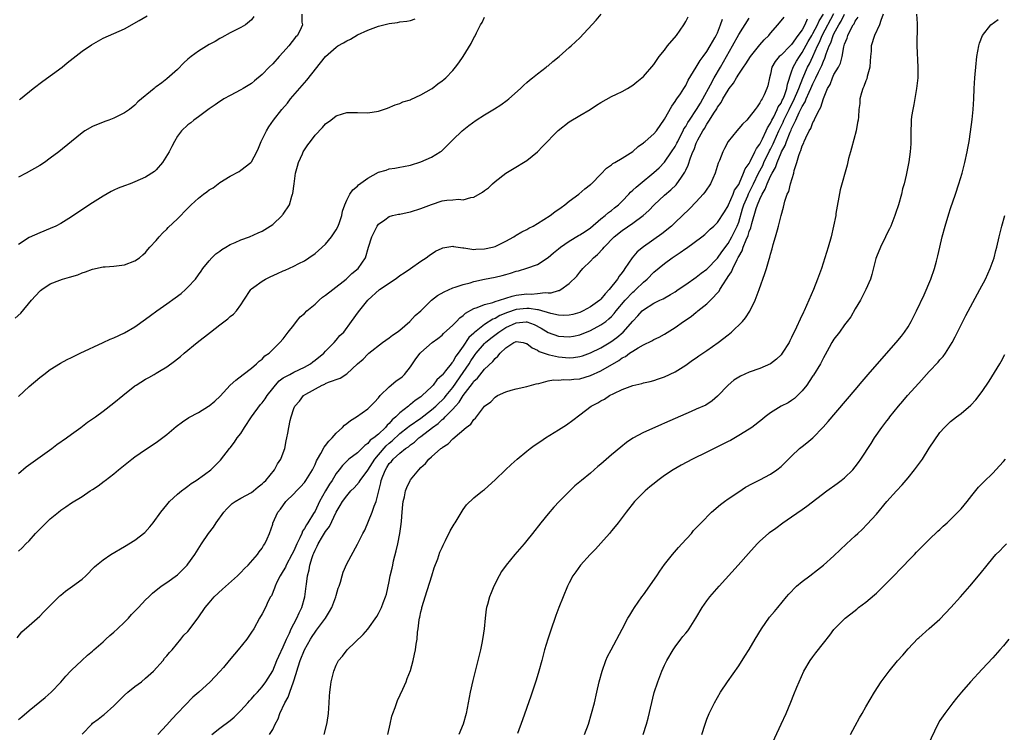
# Model space of a CAD drawing. Units: inches. Extents: x 2571000 to 2574000, y 1497000 to 1500000.
# Drawn here: x 2571107 to 2571293, y 1497275 to 1497410 of the extents above; entities that cross this region are included whole.
import ezdxf

# ---------------------------------------------------------------- set-up
doc = ezdxf.new("R2010")
doc.units = ezdxf.units.IN
doc.header["$MEASUREMENT"] = 0
doc.layers.add('LD25711497_10ft', color=120, linetype='Continuous')

msp = doc.modelspace()

# ---------------------------------------------------------------- linework, layer by layer
at = {"layer": 'LD25711497_10ft'}
for points, elevation in [([(2571106.39, 1497353.61), (2571107.42, 1497354.58), (2571109.45, 1497357), (2571111, 1497358.69), (2571111.18, 1497358.82), (2571111.38, 1497359), (2571113, 1497360.08), (2571114.82, 1497360.82), (2571115.32, 1497361), (2571116.65, 1497361.35), (2571118.18, 1497361.82), (2571119, 1497362.17), (2571119.65, 1497362.35), (2571121, 1497362.89), (2571123, 1497363.3), (2571123.34, 1497363.34), (2571125, 1497363.43), (2571127, 1497363.7), (2571129, 1497364.43), (2571129.84, 1497365), (2571130.45, 1497365.55), (2571131, 1497366.01), (2571131.43, 1497366.57), (2571131.81, 1497367), (2571133, 1497368.26), (2571133.58, 1497369), (2571134.26, 1497369.74), (2571135, 1497370.43), (2571135.27, 1497370.73), (2571137, 1497372.4), (2571139, 1497374.4), (2571139.62, 1497375), (2571141, 1497376.27), (2571141.94, 1497377), (2571142.55, 1497377.45), (2571143, 1497377.82), (2571143.75, 1497378.25), (2571145, 1497379.2), (2571147, 1497380.41), (2571148.67, 1497381.33), (2571149, 1497381.53), (2571150.86, 1497383), (2571151, 1497383.16), (2571152.01, 1497385), (2571152.32, 1497385.68), (2571152.85, 1497387), (2571153.83, 1497389), (2571154.28, 1497389.72), (2571155.17, 1497391), (2571156.73, 1497393), (2571157.77, 1497394.23), (2571158.38, 1497395), (2571161.44, 1497398.56), (2571164.97, 1497403), (2571167, 1497404.78), (2571167.33, 1497405), (2571168.39, 1497405.61), (2571169, 1497406), (2571169.69, 1497406.31), (2571171, 1497407.08), (2571173, 1497407.99), (2571175, 1497408.74), (2571177, 1497409.26), (2571178.56, 1497409.44), (2571179, 1497409.55), (2571180.34, 1497409.67), (2571181, 1497409.83), (2571181.88, 1497410.12)], 8890), ([(2571106.72, 1497293.28), (2571107.62, 1497294.38), (2571109, 1497295.63), (2571111, 1497297.34), (2571111.79, 1497298.21), (2571113, 1497299.36), (2571114.6, 1497301), (2571114.8, 1497301.2), (2571115, 1497301.34), (2571115.9, 1497302.1), (2571117.23, 1497303), (2571119, 1497304.37), (2571119.74, 1497305), (2571121.35, 1497306.65), (2571121.74, 1497307), (2571123, 1497308.02), (2571124.45, 1497309), (2571127, 1497310.52), (2571129, 1497311.74), (2571130.83, 1497313.17), (2571131.79, 1497314.21), (2571132.42, 1497315), (2571133.87, 1497317), (2571135, 1497318.41), (2571135.51, 1497319), (2571137, 1497320.37), (2571137.76, 1497321), (2571138.46, 1497321.54), (2571139, 1497321.9), (2571139.62, 1497322.38), (2571140.55, 1497323), (2571142.13, 1497324.13), (2571143.31, 1497325), (2571144.17, 1497325.83), (2571145.16, 1497326.84), (2571146.83, 1497329), (2571147, 1497329.17), (2571147.81, 1497330.19), (2571148.3, 1497331), (2571149, 1497331.83), (2571149.69, 1497333), (2571151.01, 1497335), (2571152.69, 1497337.31), (2571153, 1497337.64), (2571153.6, 1497338.4), (2571153.99, 1497339), (2571155, 1497340.35), (2571155.51, 1497341), (2571156.22, 1497341.78), (2571157, 1497342.33), (2571158.22, 1497343), (2571159, 1497343.41), (2571161, 1497344.35), (2571162.15, 1497345), (2571162.61, 1497345.39), (2571163, 1497345.68), (2571164.64, 1497347), (2571165, 1497347.41), (2571166.63, 1497349), (2571167, 1497349.45), (2571167.66, 1497350.34), (2571168.41, 1497351), (2571169.9, 1497353), (2571171.19, 1497354.81), (2571172.96, 1497357), (2571175.18, 1497359), (2571178.13, 1497361), (2571178.64, 1497361.36), (2571179, 1497361.66), (2571179.82, 1497362.18), (2571181.03, 1497363), (2571183, 1497364.39), (2571183.98, 1497365), (2571184.55, 1497365.45), (2571185.76, 1497366.24), (2571187, 1497366.82), (2571187.13, 1497366.87), (2571189, 1497367.2), (2571189.15, 1497367.15), (2571190.89, 1497366.89), (2571191.1, 1497366.9), (2571193, 1497366.59), (2571193.37, 1497366.63), (2571195, 1497366.68), (2571196.53, 1497367), (2571197, 1497367.15), (2571199, 1497368.16), (2571200.51, 1497369), (2571200.81, 1497369.19), (2571201, 1497369.27), (2571202.07, 1497369.93), (2571203, 1497370.37), (2571203.4, 1497370.6), (2571204.18, 1497371), (2571205, 1497371.48), (2571207.4, 1497373), (2571208.29, 1497373.71), (2571209.46, 1497374.54), (2571210.15, 1497375), (2571211, 1497375.68), (2571212.79, 1497377), (2571213.96, 1497378.04), (2571215, 1497378.84), (2571215.08, 1497378.92), (2571215.18, 1497379), (2571217, 1497380.8), (2571218.04, 1497381.96), (2571219, 1497382.57), (2571219.21, 1497382.79), (2571219.61, 1497383), (2571221, 1497383.82), (2571223, 1497385.09), (2571223.99, 1497386.01), (2571225, 1497386.71), (2571225.15, 1497386.85), (2571225.34, 1497387), (2571227, 1497388.44), (2571227.46, 1497389), (2571229, 1497391.2), (2571230.35, 1497393.65), (2571231, 1497394.52), (2571231.17, 1497394.83), (2571231.32, 1497395), (2571231.99, 1497395.99), (2571232.65, 1497397), (2571233, 1497397.57), (2571233.46, 1497398.54), (2571235, 1497401), (2571235.72, 1497402.28), (2571236.29, 1497403), (2571237, 1497403.94), (2571237.64, 1497405), (2571238.52, 1497406.52), (2571238.77, 1497407), (2571239, 1497407.49), (2571239.59, 1497409), (2571239.93, 1497410.07)], 8930), ([(2571160.51, 1497411), (2571160.53, 1497409.47), (2571160.65, 1497409), (2571160.4, 1497408.4), (2571159.66, 1497407), (2571159.34, 1497406.66), (2571158.02, 1497405), (2571157, 1497403.85), (2571156.21, 1497403), (2571155, 1497401.65), (2571154.34, 1497401), (2571153, 1497399.62), (2571151.55, 1497398.45), (2571151, 1497397.93), (2571149.45, 1497397), (2571149, 1497396.7), (2571147, 1497395.67), (2571145.8, 1497395), (2571145.31, 1497394.69), (2571145, 1497394.53), (2571144.12, 1497393.88), (2571143, 1497393.16), (2571141, 1497391.6), (2571140.14, 1497391), (2571139.52, 1497390.48), (2571139, 1497390.09), (2571137.77, 1497389), (2571137, 1497388), (2571136.44, 1497387), (2571135.98, 1497386.02), (2571135.43, 1497385), (2571134.22, 1497383), (2571133, 1497381.63), (2571132.67, 1497381.33), (2571131, 1497380.24), (2571129, 1497379.35), (2571128.07, 1497379), (2571127, 1497378.63), (2571125.85, 1497378.15), (2571125, 1497377.77), (2571124.49, 1497377.51), (2571123, 1497376.63), (2571121, 1497375.38), (2571119.55, 1497374.45), (2571117, 1497372.73), (2571115, 1497371.48), (2571114.03, 1497371), (2571113, 1497370.52), (2571111, 1497369.75), (2571109, 1497368.83), (2571107, 1497367.55)], 8880), ([(2571107, 1497324.29), (2571108.47, 1497325.53), (2571113.31, 1497329), (2571114.25, 1497329.75), (2571116.05, 1497331), (2571117, 1497331.72), (2571118.79, 1497333), (2571120.04, 1497333.96), (2571121.52, 1497335), (2571123, 1497336.09), (2571125, 1497337.62), (2571126.68, 1497339), (2571129, 1497340.87), (2571129.19, 1497341), (2571131, 1497342.1), (2571131.59, 1497342.41), (2571132.6, 1497343), (2571133, 1497343.22), (2571133.6, 1497343.6), (2571135, 1497344.46), (2571136.49, 1497345.51), (2571137, 1497345.93), (2571137.62, 1497346.38), (2571138.31, 1497347), (2571140.73, 1497349), (2571143.27, 1497351), (2571145, 1497352.33), (2571146.52, 1497353.48), (2571147, 1497353.91), (2571147.61, 1497354.39), (2571148.16, 1497355), (2571149, 1497356.12), (2571149.55, 1497357), (2571150.87, 1497359), (2571151, 1497359.13), (2571151.47, 1497359.47), (2571153, 1497360.63), (2571153.63, 1497361), (2571154.55, 1497361.45), (2571155.94, 1497362.06), (2571157, 1497362.55), (2571157.33, 1497362.68), (2571159, 1497363.45), (2571159.95, 1497363.95), (2571161, 1497364.47), (2571161.84, 1497365), (2571163, 1497365.83), (2571163.63, 1497366.37), (2571165, 1497367.61), (2571166.13, 1497369), (2571166.47, 1497369.53), (2571167, 1497370.28), (2571167.38, 1497371), (2571167.65, 1497371.65), (2571168.08, 1497373), (2571168.18, 1497373.82), (2571168.63, 1497375), (2571169, 1497375.88), (2571169.56, 1497377), (2571170.14, 1497377.86), (2571171, 1497378.53), (2571171.22, 1497378.78), (2571173, 1497380.05), (2571175, 1497381.15), (2571176.42, 1497381.58), (2571177, 1497381.81), (2571178.05, 1497381.95), (2571179, 1497382.15), (2571179.73, 1497382.27), (2571181, 1497382.51), (2571183, 1497383.1), (2571185, 1497383.99), (2571186.63, 1497385), (2571186.85, 1497385.15), (2571187.87, 1497386.13), (2571188.7, 1497387), (2571189, 1497387.3), (2571190.8, 1497389), (2571192.04, 1497389.96), (2571193.42, 1497391), (2571195, 1497392), (2571196.88, 1497393.12), (2571198.09, 1497393.91), (2571199.25, 1497394.75), (2571199.57, 1497395), (2571201.82, 1497397), (2571202.4, 1497397.6), (2571203, 1497398.09), (2571203.48, 1497398.52), (2571204.09, 1497399), (2571205, 1497399.75), (2571206.66, 1497401), (2571206.83, 1497401.17), (2571207, 1497401.28), (2571207.91, 1497402.09), (2571209.09, 1497403), (2571211, 1497404.72), (2571211.34, 1497405), (2571212.19, 1497405.81), (2571213, 1497406.56), (2571216.11, 1497409.89), (2571217.02, 1497410.98)], 8910), ([(2571151.45, 1497410.55), (2571151, 1497409.92), (2571149.86, 1497409), (2571149, 1497408.48), (2571148, 1497408), (2571147, 1497407.49), (2571145.41, 1497406.59), (2571145, 1497406.39), (2571144.14, 1497405.86), (2571143, 1497405.26), (2571141, 1497404.01), (2571139.6, 1497403), (2571139, 1497402.5), (2571138.21, 1497401.79), (2571137, 1497400.58), (2571135, 1497398.79), (2571134.05, 1497398.05), (2571133, 1497397.26), (2571132.84, 1497397.16), (2571132.63, 1497397), (2571129.54, 1497394.46), (2571129, 1497393.82), (2571127.97, 1497393), (2571127, 1497392.35), (2571125.75, 1497391.75), (2571125, 1497391.36), (2571124.06, 1497391), (2571123.28, 1497390.72), (2571121, 1497389.83), (2571119.55, 1497389), (2571119, 1497388.61), (2571117, 1497386.98), (2571114.61, 1497385), (2571113, 1497383.8), (2571111.88, 1497383), (2571111, 1497382.47), (2571108.48, 1497381), (2571107, 1497380.22)], 8870), ([(2571107, 1497309.66), (2571107.72, 1497310.28), (2571108.38, 1497311), (2571109, 1497311.61), (2571110.21, 1497313), (2571111, 1497313.81), (2571113, 1497315.76), (2571114.55, 1497317), (2571115, 1497317.39), (2571115.97, 1497318.03), (2571117, 1497318.77), (2571119, 1497319.98), (2571120.55, 1497321), (2571121, 1497321.27), (2571122.03, 1497321.97), (2571123.18, 1497322.82), (2571123.39, 1497323), (2571125, 1497324.25), (2571125.88, 1497325), (2571128.4, 1497327), (2571129, 1497327.45), (2571131, 1497328.82), (2571133, 1497330.15), (2571133.5, 1497330.5), (2571135, 1497331.65), (2571136.8, 1497333.2), (2571137.94, 1497334.06), (2571139.16, 1497334.84), (2571141, 1497335.84), (2571142.9, 1497337), (2571143, 1497337.06), (2571144.07, 1497337.93), (2571145.1, 1497338.9), (2571147, 1497340.96), (2571148.06, 1497341.94), (2571149.4, 1497343), (2571151, 1497344.21), (2571151.92, 1497345), (2571152.47, 1497345.53), (2571153, 1497345.9), (2571153.52, 1497346.48), (2571154.33, 1497347), (2571156.36, 1497349), (2571157, 1497349.74), (2571157.94, 1497351), (2571159, 1497352.32), (2571159.47, 1497353), (2571160.16, 1497353.84), (2571161, 1497354.51), (2571161.45, 1497355), (2571163, 1497356.28), (2571163.81, 1497357), (2571164.42, 1497357.58), (2571165, 1497357.96), (2571166.36, 1497359), (2571168.86, 1497361), (2571169.94, 1497362.06), (2571171.17, 1497363), (2571172.54, 1497365), (2571173.09, 1497367), (2571173.7, 1497369), (2571174.17, 1497369.83), (2571174.73, 1497371), (2571175, 1497371.35), (2571176.21, 1497372.21), (2571177, 1497372.81), (2571177.65, 1497373), (2571178.75, 1497373.25), (2571179, 1497373.27), (2571180.42, 1497373.58), (2571181, 1497373.67), (2571183, 1497374.3), (2571183.51, 1497374.49), (2571185, 1497375.1), (2571187, 1497375.74), (2571187.88, 1497375.88), (2571189, 1497375.96), (2571190.07, 1497376.07), (2571191, 1497375.97), (2571192.4, 1497376.4), (2571193, 1497376.47), (2571194.61, 1497377.39), (2571195, 1497377.74), (2571195.75, 1497378.25), (2571196.53, 1497379), (2571197, 1497379.42), (2571199, 1497381.01), (2571200.26, 1497381.74), (2571203, 1497383.41), (2571205, 1497385), (2571205.97, 1497386.03), (2571208.93, 1497389.07), (2571211, 1497390.66), (2571213, 1497391.87), (2571214.93, 1497393), (2571216.15, 1497393.85), (2571217, 1497394.36), (2571219, 1497395.48), (2571219.93, 1497395.93), (2571221, 1497396.42), (2571222.01, 1497397), (2571223, 1497397.63), (2571223.74, 1497398.26), (2571225, 1497399.25), (2571227, 1497401.51), (2571227.58, 1497402.42), (2571228.01, 1497403), (2571229, 1497404.23), (2571229.58, 1497405), (2571231.24, 1497407), (2571232.63, 1497409), (2571233, 1497409.61), (2571233.48, 1497410.52)], 8920), ([(2571107, 1497338.86), (2571109, 1497340.7), (2571111, 1497342.41), (2571111.76, 1497343), (2571113, 1497343.9), (2571114.91, 1497345.1), (2571116.19, 1497345.81), (2571117, 1497346.2), (2571117.53, 1497346.47), (2571118.64, 1497347), (2571122.98, 1497349), (2571124.33, 1497349.67), (2571125, 1497349.93), (2571127, 1497350.84), (2571129, 1497352), (2571131, 1497353.42), (2571131.9, 1497354.1), (2571133.15, 1497355), (2571135, 1497356.3), (2571136.57, 1497357.43), (2571137.7, 1497358.3), (2571138.54, 1497359), (2571139, 1497359.46), (2571140.41, 1497361), (2571141, 1497361.81), (2571141.48, 1497362.52), (2571141.82, 1497363), (2571143, 1497364.44), (2571143.51, 1497365), (2571144.25, 1497365.75), (2571145, 1497366.26), (2571145.42, 1497366.58), (2571146.16, 1497367), (2571147, 1497367.5), (2571147.89, 1497367.89), (2571149, 1497368.41), (2571150.61, 1497369), (2571152.29, 1497369.71), (2571153, 1497370.04), (2571154.54, 1497371), (2571155, 1497371.33), (2571156.77, 1497373), (2571156.88, 1497373.12), (2571157, 1497373.27), (2571158.17, 1497375), (2571158.63, 1497376.63), (2571158.77, 1497377), (2571158.82, 1497377.18), (2571159.03, 1497379), (2571159.34, 1497381), (2571159.68, 1497382.32), (2571159.89, 1497383), (2571160.62, 1497384.62), (2571160.78, 1497385), (2571161, 1497385.37), (2571161.65, 1497386.35), (2571162.12, 1497387), (2571163, 1497388.14), (2571164.4, 1497389.6), (2571165, 1497390.3), (2571165.98, 1497391), (2571167, 1497391.8), (2571168.19, 1497392.19), (2571169, 1497392.42), (2571171, 1497392.42), (2571173, 1497392.39), (2571175, 1497392.7), (2571176.71, 1497393.29), (2571178.12, 1497393.88), (2571179, 1497394.16), (2571179.56, 1497394.44), (2571181, 1497394.85), (2571181.09, 1497394.91), (2571183, 1497395.78), (2571185, 1497396.93), (2571185.11, 1497397), (2571186.16, 1497397.84), (2571187, 1497398.41), (2571187.33, 1497398.67), (2571187.72, 1497399), (2571189, 1497400.36), (2571189.55, 1497401), (2571190.18, 1497401.82), (2571191, 1497403.01), (2571192.5, 1497405.5), (2571193, 1497406.51), (2571193.18, 1497406.82), (2571193.49, 1497407.49), (2571194.27, 1497409), (2571194.55, 1497409.46), (2571195, 1497410.45)], 8900), ([(2571107, 1497277.88), (2571107.64, 1497278.36), (2571109, 1497279.53), (2571111, 1497281.19), (2571112.01, 1497281.99), (2571113.15, 1497283), (2571115, 1497284.91), (2571115.94, 1497286.06), (2571116.83, 1497287), (2571117, 1497287.2), (2571118.94, 1497289), (2571120.02, 1497289.98), (2571121, 1497290.75), (2571121.25, 1497291), (2571123, 1497292.5), (2571123.48, 1497293), (2571124.26, 1497293.74), (2571125, 1497294.33), (2571125.68, 1497295), (2571127, 1497296.22), (2571127.77, 1497297), (2571128.34, 1497297.66), (2571129, 1497298.3), (2571129.32, 1497298.68), (2571129.65, 1497299), (2571131, 1497300.45), (2571131.59, 1497301), (2571132.29, 1497301.71), (2571133.96, 1497303), (2571135, 1497303.73), (2571137, 1497305.17), (2571137.93, 1497306.07), (2571138.85, 1497307), (2571139, 1497307.19), (2571140.28, 1497309), (2571141.54, 1497311), (2571142.88, 1497313), (2571143.81, 1497314.19), (2571144.33, 1497315), (2571145.78, 1497317), (2571146.35, 1497317.65), (2571147.38, 1497318.62), (2571147.91, 1497319), (2571149, 1497319.64), (2571151, 1497320.74), (2571151.37, 1497321), (2571152.24, 1497321.76), (2571153, 1497322.35), (2571153.33, 1497322.67), (2571153.7, 1497323), (2571155.36, 1497325), (2571155.9, 1497326.1), (2571156.54, 1497327), (2571157, 1497328.19), (2571157.29, 1497329), (2571157.52, 1497330.48), (2571157.7, 1497331), (2571157.88, 1497331.88), (2571158.02, 1497333), (2571158.28, 1497334.28), (2571158.47, 1497335), (2571159, 1497336.54), (2571159.18, 1497337), (2571160.04, 1497337.96), (2571160.84, 1497339), (2571161.27, 1497339.27), (2571164.32, 1497341), (2571164.82, 1497341.18), (2571165, 1497341.29), (2571165.55, 1497341.55), (2571167.72, 1497342.28), (2571169, 1497343.14), (2571171.04, 1497345), (2571172.11, 1497345.89), (2571173, 1497346.85), (2571173.17, 1497347), (2571175.73, 1497349), (2571177, 1497349.89), (2571177.61, 1497350.39), (2571178.54, 1497351), (2571179, 1497351.36), (2571180.91, 1497353), (2571181.9, 1497354.1), (2571182.98, 1497355), (2571185.02, 1497357), (2571186.13, 1497357.87), (2571187.38, 1497358.62), (2571189, 1497359.33), (2571189.45, 1497359.45), (2571191, 1497359.97), (2571192.32, 1497360.32), (2571193, 1497360.53), (2571195, 1497361), (2571197, 1497361.36), (2571198.32, 1497361.68), (2571199, 1497361.85), (2571199.9, 1497362.1), (2571201, 1497362.47), (2571201.43, 1497362.57), (2571203, 1497363.03), (2571205, 1497363.76), (2571207, 1497365.05), (2571208.04, 1497365.96), (2571209, 1497366.72), (2571209.33, 1497367), (2571211, 1497368.15), (2571212.77, 1497369.23), (2571213, 1497369.34), (2571213.99, 1497370.01), (2571215, 1497370.67), (2571217, 1497372.36), (2571217.8, 1497373), (2571218.43, 1497373.57), (2571219, 1497373.97), (2571219.58, 1497374.42), (2571220.29, 1497375), (2571221, 1497375.7), (2571222.26, 1497377), (2571222.6, 1497377.4), (2571223, 1497377.76), (2571223.63, 1497378.37), (2571224.37, 1497379), (2571227, 1497381.13), (2571227.97, 1497382.03), (2571229, 1497383.07), (2571230.34, 1497385), (2571231, 1497386.05), (2571231.33, 1497386.67), (2571231.48, 1497387), (2571232.02, 1497388.02), (2571232.51, 1497389), (2571232.66, 1497389.34), (2571233, 1497389.82), (2571233.42, 1497390.58), (2571233.69, 1497391), (2571235.06, 1497393), (2571235.77, 1497394.23), (2571236.23, 1497395), (2571237.65, 1497397.65), (2571238.35, 1497399), (2571239.55, 1497401), (2571241.86, 1497405), (2571243, 1497407.14), (2571245, 1497410.26)], 8940), ([(2571107.17, 1497394.83), (2571107.37, 1497395), (2571109.78, 1497397), (2571111.61, 1497398.39), (2571115.25, 1497401), (2571116.19, 1497401.81), (2571117.33, 1497402.67), (2571119, 1497404.01), (2571120.76, 1497405.24), (2571123, 1497406.47), (2571127, 1497408.23), (2571129.79, 1497409.79), (2571131.32, 1497410.68)], 8860), ([(2571119, 1497275.11), (2571120.82, 1497277), (2571121, 1497277.16), (2571122.07, 1497277.93), (2571123, 1497278.68), (2571123.19, 1497278.81), (2571125, 1497280.47), (2571127, 1497282.46), (2571127.64, 1497283), (2571129, 1497284.11), (2571130.21, 1497285), (2571131, 1497285.64), (2571132.48, 1497287), (2571134.32, 1497289), (2571134.59, 1497289.41), (2571135, 1497289.86), (2571135.5, 1497290.5), (2571136.02, 1497291), (2571137.63, 1497293), (2571138.25, 1497293.75), (2571139, 1497294.5), (2571140.95, 1497297.05), (2571142.24, 1497299), (2571143, 1497299.91), (2571143.95, 1497301), (2571145.54, 1497302.46), (2571148.37, 1497305), (2571148.68, 1497305.32), (2571149, 1497305.61), (2571149.66, 1497306.34), (2571150.37, 1497307), (2571152.16, 1497309), (2571152.48, 1497309.52), (2571153, 1497310.19), (2571153.29, 1497310.71), (2571153.53, 1497311), (2571153.98, 1497311.98), (2571154.41, 1497313), (2571155, 1497314.73), (2571155.06, 1497314.94), (2571155.95, 1497317), (2571156.45, 1497317.55), (2571157.51, 1497319), (2571159, 1497320.43), (2571159.51, 1497321), (2571160.25, 1497321.75), (2571161, 1497322.62), (2571161.27, 1497323), (2571162.49, 1497325), (2571163, 1497326), (2571163.3, 1497326.7), (2571163.45, 1497327), (2571164.1, 1497328.1), (2571164.72, 1497329.28), (2571165, 1497329.58), (2571165.59, 1497330.41), (2571166.22, 1497331), (2571167, 1497331.88), (2571168.2, 1497333), (2571168.55, 1497333.45), (2571169, 1497333.76), (2571169.68, 1497334.32), (2571170.8, 1497335), (2571173, 1497336.52), (2571173.5, 1497337), (2571174.24, 1497337.76), (2571175, 1497338.6), (2571175.32, 1497339), (2571177, 1497340.68), (2571178.28, 1497341.72), (2571179.44, 1497342.56), (2571179.9, 1497343), (2571181, 1497344.42), (2571181.42, 1497345), (2571182.06, 1497345.94), (2571182.85, 1497347), (2571183, 1497347.16), (2571185.12, 1497349), (2571186.21, 1497349.79), (2571187, 1497350.42), (2571187.28, 1497350.72), (2571189, 1497352.27), (2571189.71, 1497353), (2571190.33, 1497353.67), (2571191, 1497354.11), (2571191.44, 1497354.56), (2571193, 1497355.44), (2571193.63, 1497355.63), (2571195, 1497356.19), (2571196.58, 1497356.58), (2571197, 1497356.74), (2571197.85, 1497357), (2571200.21, 1497357.79), (2571201, 1497357.95), (2571203, 1497358.19), (2571203.84, 1497358.16), (2571205, 1497358.26), (2571206.44, 1497358.44), (2571207, 1497358.39), (2571207.6, 1497358.4), (2571209, 1497358.84), (2571209.13, 1497358.87), (2571209.39, 1497359), (2571211, 1497360.16), (2571212.45, 1497361.55), (2571213, 1497362.28), (2571213.6, 1497363), (2571215, 1497364.35), (2571215.58, 1497365), (2571216.36, 1497365.64), (2571217.32, 1497366.68), (2571217.58, 1497367), (2571219.5, 1497369), (2571221, 1497370.18), (2571223, 1497371.55), (2571224.99, 1497373.01), (2571226.04, 1497373.96), (2571227.06, 1497375), (2571229, 1497376.81), (2571230.18, 1497377.82), (2571231.19, 1497378.81), (2571231.35, 1497379), (2571232.05, 1497380.05), (2571232.84, 1497381.16), (2571233, 1497381.56), (2571233.47, 1497382.53), (2571233.88, 1497383.88), (2571234.34, 1497385), (2571234.57, 1497385.43), (2571235, 1497386.66), (2571235.3, 1497387.3), (2571236.25, 1497389), (2571236.56, 1497389.44), (2571237, 1497390.25), (2571237.52, 1497391), (2571238.32, 1497392.32), (2571238.86, 1497393.14), (2571239, 1497393.42), (2571239.68, 1497394.32), (2571240.03, 1497395), (2571241, 1497396.69), (2571241.22, 1497397), (2571242.03, 1497397.97), (2571242.59, 1497399), (2571243, 1497399.65), (2571243.91, 1497401), (2571244.37, 1497401.63), (2571245.23, 1497403), (2571247, 1497405.23), (2571247.84, 1497406.16), (2571248.69, 1497407), (2571249, 1497407.4), (2571250.41, 1497409), (2571251.59, 1497410.41)], 8950), ([(2571255.96, 1497410.04), (2571255.51, 1497409), (2571255, 1497408.08), (2571254.2, 1497407), (2571253, 1497405.29), (2571252.84, 1497405.16), (2571252.72, 1497405), (2571251, 1497403.29), (2571250.67, 1497403), (2571249.91, 1497402.09), (2571249.29, 1497401), (2571249, 1497399.7), (2571248.8, 1497399), (2571248.51, 1497397.49), (2571248.33, 1497397), (2571247.79, 1497395.79), (2571247.41, 1497395), (2571247.22, 1497394.78), (2571247, 1497394.24), (2571246.46, 1497393.54), (2571246.1, 1497393), (2571245, 1497391.54), (2571244.51, 1497391), (2571243.75, 1497390.25), (2571243, 1497389.44), (2571242.62, 1497389), (2571241.02, 1497386.98), (2571240.33, 1497385.67), (2571240.01, 1497385), (2571239.38, 1497383.38), (2571239.15, 1497382.85), (2571238.55, 1497381), (2571237.67, 1497379), (2571237.42, 1497378.58), (2571237, 1497377.99), (2571236.61, 1497377.39), (2571236.31, 1497377), (2571235, 1497375.59), (2571233.71, 1497374.29), (2571231, 1497371.65), (2571230.32, 1497371), (2571228.47, 1497369.53), (2571225, 1497367.1), (2571223.86, 1497366.14), (2571222.9, 1497365), (2571221.53, 1497363), (2571221.29, 1497362.71), (2571221, 1497362.24), (2571220.45, 1497361.55), (2571220.12, 1497361), (2571218.57, 1497359), (2571217.78, 1497358.22), (2571217, 1497357.22), (2571216.77, 1497357), (2571215, 1497355.73), (2571213.64, 1497355), (2571213, 1497354.71), (2571211.67, 1497354.33), (2571211, 1497354.16), (2571209.87, 1497354.13), (2571209, 1497354.18), (2571207.5, 1497354.5), (2571205.17, 1497355.17), (2571205, 1497355.18), (2571203.42, 1497355.43), (2571203, 1497355.44), (2571201, 1497355.24), (2571199.32, 1497354.68), (2571197.89, 1497354.11), (2571197, 1497353.57), (2571196.58, 1497353.42), (2571195, 1497352.43), (2571193.09, 1497350.91), (2571193, 1497350.8), (2571192.06, 1497349.94), (2571191, 1497348.36), (2571190.01, 1497347), (2571189.57, 1497346.43), (2571189, 1497345.38), (2571188.81, 1497345.19), (2571188.69, 1497345), (2571187.65, 1497343.65), (2571187.06, 1497342.94), (2571187, 1497342.84), (2571186.02, 1497341.98), (2571185.3, 1497341), (2571185, 1497340.68), (2571183.25, 1497339), (2571183.11, 1497338.89), (2571183, 1497338.79), (2571181.9, 1497338.1), (2571181, 1497337.3), (2571180.81, 1497337.19), (2571180.63, 1497337), (2571179, 1497335.77), (2571178.28, 1497335), (2571177.57, 1497334.43), (2571177, 1497333.72), (2571176.6, 1497333.4), (2571176.3, 1497333), (2571175, 1497331.75), (2571174.08, 1497331), (2571173.44, 1497330.56), (2571173, 1497329.94), (2571172.41, 1497329.6), (2571171.83, 1497329), (2571171, 1497328.19), (2571169.41, 1497327), (2571169.17, 1497326.83), (2571168.17, 1497325.83), (2571167.58, 1497325), (2571167, 1497324.28), (2571166.23, 1497323), (2571165.72, 1497322.29), (2571164.95, 1497321.05), (2571163.85, 1497319), (2571163, 1497317.18), (2571162.73, 1497316.73), (2571161.63, 1497315), (2571161.37, 1497314.63), (2571161, 1497313.93), (2571160.62, 1497313.38), (2571160.5, 1497313), (2571160.14, 1497312.14), (2571159.59, 1497311), (2571159, 1497309.71), (2571158.63, 1497309), (2571157.55, 1497307), (2571157.4, 1497306.6), (2571157, 1497305.9), (2571156.41, 1497305), (2571155.8, 1497303.8), (2571155.44, 1497303), (2571155.35, 1497302.65), (2571154.76, 1497301.23), (2571154.61, 1497301), (2571154.17, 1497300.17), (2571153.62, 1497299), (2571153, 1497297.79), (2571152.52, 1497297), (2571151.42, 1497295), (2571151, 1497294.32), (2571150.13, 1497293), (2571148.49, 1497291), (2571147.78, 1497290.22), (2571146.81, 1497289), (2571145.7, 1497287.7), (2571145, 1497286.89), (2571143.2, 1497285), (2571141.04, 1497283), (2571139.95, 1497282.05), (2571137, 1497279.04), (2571136, 1497278), (2571135, 1497276.86), (2571133.31, 1497275)], 8960), ([(2571143.49, 1497275), (2571145, 1497276.2), (2571147, 1497277.7), (2571147.7, 1497278.3), (2571148.45, 1497279), (2571149, 1497279.57), (2571150.32, 1497281), (2571150.63, 1497281.37), (2571151, 1497281.76), (2571151.55, 1497282.45), (2571152.11, 1497283), (2571153, 1497284), (2571153.7, 1497285), (2571155, 1497287.05), (2571155.81, 1497289), (2571156.17, 1497289.83), (2571157, 1497291.59), (2571157.59, 1497293), (2571158.15, 1497294.15), (2571158.52, 1497295), (2571159, 1497295.93), (2571159.58, 1497297), (2571160, 1497298), (2571160.52, 1497299), (2571161.08, 1497301), (2571161.34, 1497303), (2571161.38, 1497303.38), (2571161.6, 1497305), (2571161.9, 1497306.1), (2571162.03, 1497307), (2571162.44, 1497308.44), (2571162.66, 1497309), (2571162.77, 1497309.23), (2571163, 1497309.81), (2571163.42, 1497310.58), (2571163.58, 1497311), (2571164.4, 1497312.4), (2571165, 1497313.36), (2571165.7, 1497314.3), (2571167, 1497317.02), (2571167.76, 1497318.24), (2571168.19, 1497319), (2571169, 1497320.08), (2571169.79, 1497321), (2571170.4, 1497321.6), (2571171.34, 1497322.66), (2571171.52, 1497323), (2571173, 1497324.95), (2571174.3, 1497327), (2571175, 1497327.85), (2571176.46, 1497329.54), (2571177, 1497330.02), (2571177.54, 1497330.46), (2571179, 1497331.83), (2571180.48, 1497333), (2571180.76, 1497333.24), (2571183, 1497334.77), (2571185, 1497336.29), (2571185.82, 1497337), (2571186.4, 1497337.6), (2571187, 1497338.13), (2571187.42, 1497338.58), (2571187.78, 1497339), (2571189, 1497340.51), (2571191, 1497343.39), (2571192.09, 1497345), (2571192.43, 1497345.57), (2571193, 1497346.41), (2571193.26, 1497346.74), (2571193.45, 1497347), (2571195, 1497348.82), (2571195.19, 1497349), (2571196.17, 1497349.83), (2571197.7, 1497351), (2571199, 1497351.83), (2571201, 1497352.76), (2571202.9, 1497352.9), (2571203, 1497352.9), (2571204.4, 1497352.4), (2571205.71, 1497351.71), (2571207, 1497350.92), (2571209, 1497350.21), (2571211, 1497350.08), (2571211.79, 1497350.21), (2571213, 1497350.47), (2571215, 1497351.27), (2571217, 1497352.35), (2571217.89, 1497353), (2571218.51, 1497353.49), (2571219, 1497353.95), (2571219.51, 1497354.49), (2571219.89, 1497355), (2571221.54, 1497357), (2571223, 1497358.51), (2571223.27, 1497358.73), (2571223.58, 1497359), (2571225, 1497360.41), (2571225.72, 1497361), (2571227, 1497362.31), (2571229, 1497363.91), (2571230.47, 1497365), (2571231.98, 1497366.02), (2571233, 1497366.75), (2571233.15, 1497366.85), (2571236.06, 1497369), (2571236.58, 1497369.42), (2571237.59, 1497370.41), (2571238.28, 1497371), (2571239, 1497371.71), (2571240.31, 1497373.69), (2571241, 1497374.85), (2571241.05, 1497375), (2571241.95, 1497377), (2571242.24, 1497377.76), (2571243, 1497378.84), (2571243.16, 1497379.16), (2571243.94, 1497381), (2571244.21, 1497381.79), (2571245, 1497382.83), (2571245.19, 1497383.19), (2571246.08, 1497385), (2571246.35, 1497385.65), (2571247, 1497386.48), (2571247.16, 1497386.84), (2571247.5, 1497387.5), (2571248.18, 1497389), (2571248.42, 1497389.58), (2571249, 1497390.4), (2571249.28, 1497391), (2571249.62, 1497391.62), (2571250.29, 1497393), (2571250.48, 1497393.52), (2571251, 1497394.22), (2571251.24, 1497394.76), (2571251.37, 1497395), (2571251.65, 1497395.65), (2571252.11, 1497397), (2571252.21, 1497397.79), (2571253, 1497400.09), (2571253.28, 1497401), (2571253.89, 1497402.11), (2571254.46, 1497403), (2571255, 1497403.75), (2571256.15, 1497405.85), (2571256.79, 1497407), (2571257, 1497407.35), (2571257.87, 1497409), (2571258.23, 1497409.77), (2571259, 1497411)], 8970), ([(2571154.42, 1497275), (2571155, 1497275.96), (2571155.49, 1497277), (2571156.01, 1497277.99), (2571156.33, 1497279), (2571157.27, 1497281), (2571157.92, 1497282.08), (2571158.23, 1497283), (2571158.95, 1497285), (2571159.46, 1497286.54), (2571159.57, 1497287), (2571159.82, 1497287.82), (2571160.22, 1497289), (2571161.03, 1497291), (2571162.13, 1497293), (2571162.46, 1497293.54), (2571163, 1497294.34), (2571163.3, 1497294.7), (2571164.95, 1497297), (2571165.76, 1497298.24), (2571166.18, 1497299), (2571166.94, 1497301), (2571167, 1497301.28), (2571167.38, 1497302.62), (2571167.53, 1497303), (2571167.81, 1497303.81), (2571168.13, 1497305), (2571168.33, 1497305.67), (2571169, 1497307.26), (2571171, 1497310.94), (2571172.04, 1497313), (2571172.41, 1497313.59), (2571173.78, 1497317), (2571174.16, 1497318.16), (2571174.52, 1497319), (2571175, 1497320.76), (2571175.05, 1497321), (2571175.45, 1497322.55), (2571175.51, 1497323), (2571175.78, 1497323.78), (2571176.28, 1497325), (2571176.57, 1497325.43), (2571177, 1497326.16), (2571177.42, 1497326.58), (2571177.74, 1497327), (2571179, 1497328.13), (2571180.1, 1497329), (2571180.64, 1497329.36), (2571181, 1497329.68), (2571181.77, 1497330.23), (2571182.61, 1497331), (2571183, 1497331.29), (2571185.15, 1497333), (2571186.24, 1497333.76), (2571187, 1497334.5), (2571187.3, 1497334.7), (2571187.55, 1497335), (2571189, 1497336.42), (2571189.52, 1497337), (2571190.24, 1497337.76), (2571191, 1497339), (2571192.72, 1497341.28), (2571193, 1497341.7), (2571193.68, 1497342.32), (2571195, 1497344), (2571196.56, 1497345.44), (2571197, 1497346.02), (2571197.55, 1497346.45), (2571197.95, 1497347), (2571199, 1497347.99), (2571200.54, 1497349), (2571200.86, 1497349.14), (2571201, 1497349.22), (2571202.32, 1497349), (2571202.86, 1497348.86), (2571203, 1497348.83), (2571203.99, 1497347.99), (2571205, 1497347.55), (2571205.34, 1497347.34), (2571207, 1497346.77), (2571207.28, 1497346.72), (2571209, 1497346.33), (2571211, 1497346.15), (2571211.79, 1497346.21), (2571213, 1497346.37), (2571213.48, 1497346.52), (2571215, 1497347.05), (2571217, 1497348.04), (2571218.83, 1497349.17), (2571220.01, 1497349.99), (2571221.2, 1497351), (2571223, 1497353.03), (2571223.96, 1497354.04), (2571224.8, 1497355), (2571225, 1497355.18), (2571227, 1497356.42), (2571228.11, 1497357), (2571228.72, 1497357.28), (2571230.1, 1497358.1), (2571231, 1497358.6), (2571231.6, 1497359), (2571233, 1497360), (2571235, 1497361.38), (2571235.89, 1497362.11), (2571237, 1497362.9), (2571239, 1497364.93), (2571239.84, 1497366.16), (2571241, 1497367.69), (2571241.73, 1497369), (2571242.72, 1497371), (2571243, 1497371.76), (2571243.73, 1497374.27), (2571243.96, 1497375), (2571244.72, 1497376.72), (2571244.88, 1497377.12), (2571245, 1497377.32), (2571245.55, 1497378.45), (2571245.8, 1497379), (2571246.77, 1497381), (2571247.54, 1497382.46), (2571247.78, 1497383), (2571248.82, 1497385.18), (2571249, 1497385.51), (2571249.49, 1497386.51), (2571249.68, 1497387), (2571250.57, 1497389), (2571251.39, 1497390.61), (2571251.54, 1497391), (2571252.52, 1497393), (2571252.67, 1497393.33), (2571253.38, 1497394.62), (2571254.38, 1497397), (2571255.1, 1497398.9), (2571256, 1497401), (2571256.35, 1497401.65), (2571257.01, 1497402.99), (2571257.9, 1497405), (2571258.27, 1497405.73), (2571258.79, 1497407), (2571261, 1497411.14)], 8980), ([(2571164.73, 1497275), (2571165.25, 1497277), (2571165.28, 1497277.28), (2571165.55, 1497279), (2571165.68, 1497281), (2571165.73, 1497282.27), (2571165.8, 1497283), (2571165.95, 1497283.95), (2571166.05, 1497285), (2571166.54, 1497287), (2571167, 1497288.1), (2571167.45, 1497289), (2571168.16, 1497289.84), (2571169.05, 1497291), (2571172.09, 1497293.91), (2571173, 1497294.94), (2571174.68, 1497297.32), (2571175, 1497297.86), (2571175.56, 1497299), (2571175.87, 1497299.87), (2571176.32, 1497301), (2571176.49, 1497301.51), (2571177, 1497303.92), (2571177.21, 1497305), (2571177.58, 1497306.42), (2571177.66, 1497307), (2571177.82, 1497307.82), (2571178.31, 1497309.69), (2571178.61, 1497311), (2571179.03, 1497313), (2571179.24, 1497314.76), (2571179.32, 1497315.32), (2571179.43, 1497317), (2571179.58, 1497318.42), (2571179.67, 1497319), (2571179.88, 1497319.88), (2571180.09, 1497321), (2571180.32, 1497321.68), (2571180.94, 1497323), (2571181, 1497323.08), (2571182.59, 1497325), (2571183, 1497325.4), (2571183.84, 1497326.16), (2571184.51, 1497327), (2571185, 1497327.45), (2571186.78, 1497329), (2571186.92, 1497329.08), (2571187, 1497329.18), (2571188.12, 1497329.88), (2571189, 1497330.84), (2571191.56, 1497333), (2571192.42, 1497333.58), (2571193, 1497334.52), (2571193.27, 1497334.73), (2571195, 1497336.99), (2571196.19, 1497337.81), (2571197, 1497338.73), (2571197.43, 1497339), (2571199, 1497339.71), (2571200.04, 1497340.04), (2571201, 1497340.31), (2571203, 1497340.73), (2571204.76, 1497341.24), (2571205.29, 1497341.29), (2571207, 1497341.76), (2571208.02, 1497341.98), (2571209, 1497341.94), (2571209.96, 1497342.04), (2571211, 1497341.97), (2571211.9, 1497342.1), (2571213, 1497342.19), (2571215, 1497342.78), (2571217, 1497343.7), (2571220.36, 1497345.64), (2571221, 1497346.11), (2571221.6, 1497346.4), (2571222.41, 1497347), (2571223, 1497347.4), (2571224.05, 1497348.05), (2571225, 1497348.57), (2571226.63, 1497349.37), (2571227, 1497349.61), (2571227.96, 1497350.04), (2571229, 1497350.62), (2571231, 1497351.85), (2571232.61, 1497353), (2571234.04, 1497353.96), (2571235, 1497354.76), (2571235.14, 1497354.86), (2571235.29, 1497355), (2571237, 1497356.34), (2571237.69, 1497357), (2571239.31, 1497358.69), (2571239.46, 1497359), (2571240.11, 1497360.11), (2571240.7, 1497361), (2571240.83, 1497361.17), (2571241, 1497361.48), (2571241.63, 1497362.37), (2571241.87, 1497363), (2571242.69, 1497364.69), (2571242.92, 1497365.08), (2571243, 1497365.26), (2571243.67, 1497366.33), (2571243.86, 1497367), (2571244.39, 1497368.39), (2571244.79, 1497369.21), (2571245, 1497369.97), (2571245.32, 1497370.68), (2571245.49, 1497371.49), (2571246.32, 1497374.32), (2571246.56, 1497375), (2571247, 1497376.11), (2571247.42, 1497377), (2571248.02, 1497377.98), (2571248.37, 1497379), (2571249, 1497380.4), (2571249.32, 1497381), (2571249.96, 1497382.04), (2571250.27, 1497383), (2571251, 1497384.83), (2571251.08, 1497385), (2571251.76, 1497386.24), (2571252.01, 1497387), (2571252.71, 1497388.71), (2571252.9, 1497389.1), (2571253, 1497389.36), (2571253.81, 1497391), (2571254.44, 1497392.44), (2571254.82, 1497393.18), (2571255, 1497393.59), (2571255.56, 1497394.44), (2571255.75, 1497395), (2571256.3, 1497396.3), (2571256.64, 1497397), (2571257, 1497397.85), (2571257.41, 1497398.59), (2571257.57, 1497399), (2571258.06, 1497400.06), (2571258.69, 1497401.31), (2571259, 1497402.12), (2571259.3, 1497402.7), (2571259.55, 1497403.55), (2571260.1, 1497405), (2571260.39, 1497405.61), (2571260.85, 1497407), (2571261, 1497407.3), (2571261.93, 1497409), (2571262.34, 1497409.66), (2571262.99, 1497411)], 8990), ([(2571176.77, 1497275), (2571177.18, 1497277), (2571177.53, 1497278.48), (2571177.69, 1497279), (2571178.11, 1497280.11), (2571178.56, 1497281.44), (2571179.57, 1497283.57), (2571180.2, 1497285), (2571180.41, 1497285.59), (2571181, 1497287.09), (2571181.53, 1497289), (2571181.79, 1497290.21), (2571181.94, 1497291), (2571182.08, 1497292.08), (2571182.26, 1497293), (2571182.36, 1497294.36), (2571182.49, 1497295), (2571182.66, 1497296.66), (2571182.75, 1497297), (2571182.81, 1497297.19), (2571183, 1497298.17), (2571183.16, 1497298.84), (2571183.17, 1497299), (2571183.22, 1497299.22), (2571183.77, 1497301), (2571185.04, 1497305), (2571185.5, 1497306.5), (2571186.18, 1497308.18), (2571186.58, 1497309.42), (2571187, 1497310.3), (2571187.21, 1497310.79), (2571187.65, 1497311.65), (2571188.5, 1497313.5), (2571189.26, 1497314.74), (2571189.44, 1497315), (2571190.23, 1497316.23), (2571191, 1497317.52), (2571191.6, 1497318.4), (2571193, 1497319.69), (2571194.6, 1497321), (2571195, 1497321.28), (2571197, 1497323.08), (2571198.96, 1497325), (2571200.02, 1497325.98), (2571201.15, 1497327), (2571203, 1497328.52), (2571203.61, 1497329), (2571204.41, 1497329.59), (2571205.61, 1497330.39), (2571206.55, 1497331), (2571209, 1497332.51), (2571210.49, 1497333.51), (2571211.66, 1497334.34), (2571213, 1497335.4), (2571215.15, 1497337), (2571216.38, 1497337.62), (2571217, 1497338), (2571217.65, 1497338.35), (2571218.62, 1497339), (2571219.42, 1497339.42), (2571221, 1497340.18), (2571223, 1497340.93), (2571224.7, 1497341.3), (2571225, 1497341.39), (2571226.31, 1497341.69), (2571227, 1497341.88), (2571227.85, 1497342.15), (2571229, 1497342.56), (2571231, 1497343.49), (2571233, 1497344.72), (2571234.31, 1497345.69), (2571235, 1497346.12), (2571235.5, 1497346.5), (2571237, 1497347.51), (2571239.15, 1497349), (2571241, 1497350.49), (2571241.3, 1497350.7), (2571241.66, 1497351), (2571243.72, 1497353), (2571244.3, 1497353.7), (2571245.08, 1497354.92), (2571246.11, 1497357), (2571246.89, 1497359), (2571247.96, 1497362.04), (2571248.25, 1497363), (2571248.73, 1497364.73), (2571248.87, 1497365.13), (2571249, 1497365.67), (2571249.31, 1497366.69), (2571249.53, 1497367.53), (2571249.98, 1497369), (2571250.32, 1497370.32), (2571250.52, 1497371), (2571251, 1497372.97), (2571251.45, 1497374.55), (2571251.72, 1497375.72), (2571252.16, 1497377), (2571252.46, 1497377.54), (2571252.8, 1497379), (2571253.41, 1497381), (2571253.5, 1497381.5), (2571253.98, 1497383), (2571254.34, 1497384.34), (2571254.59, 1497385), (2571254.74, 1497385.26), (2571255, 1497386.16), (2571255.29, 1497386.71), (2571255.38, 1497387), (2571255.65, 1497387.65), (2571256.34, 1497389), (2571256.6, 1497389.4), (2571257, 1497390.55), (2571257.19, 1497390.82), (2571257.42, 1497391.42), (2571258.25, 1497393), (2571258.54, 1497393.46), (2571259, 1497395.11), (2571259.8, 1497397), (2571260.26, 1497397.74), (2571260.72, 1497399), (2571261, 1497399.59), (2571261.85, 1497401), (2571262.25, 1497401.75), (2571262.53, 1497403), (2571262.84, 1497404.84), (2571263, 1497405.36), (2571263.5, 1497406.5), (2571263.61, 1497407), (2571264.15, 1497408.15), (2571264.64, 1497409), (2571264.79, 1497409.21), (2571265, 1497409.71), (2571265.55, 1497410.45)], 9000), ([(2571270.29, 1497411), (2571269.82, 1497409.82), (2571269.57, 1497409), (2571268.64, 1497407), (2571268.05, 1497405), (2571268, 1497404), (2571267.91, 1497403), (2571267.86, 1497402.14), (2571267.76, 1497401), (2571267.24, 1497399.24), (2571267.17, 1497398.83), (2571267, 1497398.43), (2571266.64, 1497397.36), (2571266.42, 1497397), (2571266.17, 1497396.17), (2571265.91, 1497395), (2571265.85, 1497394.15), (2571265.71, 1497393), (2571265.61, 1497391.61), (2571265.54, 1497391), (2571265.44, 1497390.56), (2571265.2, 1497389), (2571264.31, 1497385.69), (2571264.09, 1497385), (2571263.74, 1497383.74), (2571263.47, 1497382.53), (2571262.17, 1497377.83), (2571261.37, 1497373.37), (2571261.32, 1497373), (2571260.92, 1497371), (2571260.44, 1497369), (2571259.9, 1497367), (2571259.29, 1497365), (2571258.63, 1497363), (2571257.91, 1497361), (2571257.12, 1497359), (2571256.26, 1497357), (2571255.35, 1497355), (2571255.23, 1497354.77), (2571254.59, 1497353.41), (2571253.92, 1497351.92), (2571253, 1497349.96), (2571252.68, 1497349.32), (2571252.51, 1497349), (2571251.23, 1497347), (2571251, 1497346.71), (2571250.12, 1497345.88), (2571248.98, 1497345.02), (2571247, 1497344.14), (2571245, 1497343.41), (2571243.33, 1497342.67), (2571243, 1497342.47), (2571242.11, 1497341.89), (2571241, 1497340.98), (2571239, 1497338.88), (2571237.99, 1497338.01), (2571236.78, 1497337.22), (2571235, 1497336.42), (2571234.03, 1497336.03), (2571233, 1497335.59), (2571229, 1497333.79), (2571228.44, 1497333.56), (2571227.15, 1497333), (2571225, 1497332.03), (2571223.04, 1497330.96), (2571221.84, 1497330.16), (2571220.73, 1497329.27), (2571219, 1497327.83), (2571217, 1497326.08), (2571216.41, 1497325.59), (2571215, 1497324.36), (2571213.33, 1497323), (2571213, 1497322.7), (2571212.06, 1497321.94), (2571209.11, 1497319), (2571208.07, 1497317.93), (2571207, 1497316.71), (2571205.62, 1497315), (2571204.08, 1497313), (2571203, 1497311.64), (2571202.47, 1497311), (2571200.71, 1497309), (2571199.07, 1497307), (2571198.23, 1497305.77), (2571197.77, 1497305), (2571196.76, 1497303), (2571196.24, 1497301.76), (2571195.95, 1497301), (2571195.56, 1497299.56), (2571195.39, 1497299), (2571195.33, 1497298.67), (2571195.1, 1497297), (2571194.91, 1497295), (2571194.66, 1497293.34), (2571194.64, 1497293), (2571194.57, 1497292.57), (2571194.23, 1497291), (2571193.97, 1497290.03), (2571193.74, 1497289), (2571192.81, 1497285.19), (2571192.31, 1497283), (2571191.53, 1497279), (2571191, 1497276.96), (2571190.18, 1497275)], 9010), ([(2571276.58, 1497411), (2571276.73, 1497409.27), (2571276.73, 1497409), (2571276.7, 1497408.7), (2571276.66, 1497405.34), (2571276.64, 1497405), (2571276.85, 1497401), (2571276.81, 1497399), (2571276.58, 1497397), (2571276.07, 1497393.93), (2571275.86, 1497393), (2571275.66, 1497391.66), (2571275.59, 1497391), (2571275.58, 1497390.42), (2571275.52, 1497389), (2571275.53, 1497387), (2571275.49, 1497386.51), (2571275.4, 1497385), (2571275.12, 1497383.12), (2571274.73, 1497381.27), (2571274.6, 1497380.6), (2571274.22, 1497379), (2571273.96, 1497378.04), (2571273.72, 1497377), (2571273.17, 1497375), (2571272.62, 1497373.38), (2571272.5, 1497373), (2571271.71, 1497371), (2571271.49, 1497370.51), (2571271, 1497369.53), (2571270.75, 1497369), (2571269.77, 1497367), (2571269, 1497365.17), (2571268.91, 1497364.91), (2571268.14, 1497361.86), (2571267.87, 1497361), (2571267, 1497359), (2571266.35, 1497357.65), (2571265.98, 1497357), (2571265, 1497355.36), (2571264.15, 1497353.85), (2571263.51, 1497353), (2571263, 1497352.35), (2571262.04, 1497351), (2571261, 1497349.63), (2571260.6, 1497349), (2571260.08, 1497348.08), (2571259.33, 1497346.67), (2571259, 1497346.14), (2571258.63, 1497345.37), (2571258.43, 1497345), (2571257.12, 1497342.88), (2571257, 1497342.72), (2571256.33, 1497341.67), (2571255.85, 1497341), (2571255, 1497339.89), (2571253.54, 1497338.46), (2571253, 1497338.05), (2571252.34, 1497337.66), (2571251.03, 1497337), (2571249, 1497335.77), (2571248.01, 1497335), (2571247.47, 1497334.53), (2571245.51, 1497333), (2571245, 1497332.66), (2571243, 1497331.44), (2571241.45, 1497330.55), (2571241, 1497330.33), (2571240.13, 1497329.87), (2571237, 1497328.3), (2571234.27, 1497327), (2571232.13, 1497325.87), (2571230.65, 1497325), (2571229, 1497323.89), (2571227.75, 1497323), (2571227.33, 1497322.67), (2571226.22, 1497321.78), (2571225.31, 1497321), (2571223.35, 1497319), (2571221.77, 1497317), (2571220.26, 1497315), (2571219.7, 1497314.3), (2571219, 1497313.49), (2571218.6, 1497313), (2571217, 1497311.14), (2571215.97, 1497310.03), (2571214.95, 1497309), (2571213.13, 1497307), (2571212.24, 1497305.76), (2571211.71, 1497305), (2571211, 1497303.65), (2571210.68, 1497303), (2571209.86, 1497301), (2571209.05, 1497299), (2571208.49, 1497297.51), (2571207.44, 1497294.56), (2571206.93, 1497293), (2571206.35, 1497291), (2571205.83, 1497289), (2571205.28, 1497287), (2571204.74, 1497285.26), (2571203.73, 1497282.27), (2571202.2, 1497277.8), (2571201.24, 1497275.24)], 9020), ([(2571213.87, 1497275), (2571214.65, 1497277), (2571215.23, 1497279), (2571215.76, 1497281), (2571216.24, 1497283), (2571216.68, 1497285), (2571217.19, 1497287), (2571217.91, 1497289), (2571218.25, 1497289.75), (2571218.9, 1497291), (2571221, 1497294.9), (2571222.09, 1497297), (2571222.42, 1497297.58), (2571223, 1497298.48), (2571223.31, 1497299), (2571224.69, 1497301), (2571225, 1497301.41), (2571227.52, 1497305), (2571228.11, 1497305.89), (2571229, 1497307.09), (2571230.53, 1497309), (2571231.65, 1497310.35), (2571232.27, 1497311), (2571234.06, 1497313), (2571234.48, 1497313.52), (2571235, 1497314.02), (2571235.45, 1497314.55), (2571235.89, 1497315), (2571237.86, 1497317), (2571239.56, 1497318.44), (2571240.31, 1497319), (2571241, 1497319.49), (2571243, 1497320.86), (2571244.31, 1497321.69), (2571245.6, 1497322.4), (2571247, 1497323.09), (2571249, 1497324.16), (2571250.23, 1497325), (2571251, 1497325.61), (2571253, 1497327.57), (2571254.51, 1497329), (2571255, 1497329.41), (2571255.9, 1497330.1), (2571257, 1497331.05), (2571258.97, 1497333.03), (2571259.91, 1497334.09), (2571265, 1497340.09), (2571266.32, 1497341.68), (2571267.44, 1497343), (2571270.03, 1497345.97), (2571272.73, 1497349), (2571273.75, 1497350.25), (2571274.33, 1497351), (2571275, 1497352), (2571275.6, 1497353), (2571276.61, 1497355), (2571278, 1497358), (2571279.3, 1497361), (2571280.01, 1497363), (2571280.35, 1497364.35), (2571280.63, 1497365.37), (2571280.97, 1497367), (2571281.45, 1497369), (2571281.97, 1497371), (2571282.66, 1497373.34), (2571283, 1497374.35), (2571283.95, 1497377), (2571284.6, 1497379), (2571285.18, 1497381), (2571285.71, 1497383), (2571286.15, 1497385), (2571286.27, 1497385.73), (2571286.51, 1497387), (2571286.79, 1497388.79), (2571287.11, 1497391.11), (2571287.3, 1497393), (2571287.42, 1497395), (2571287.5, 1497397), (2571287.61, 1497399), (2571287.67, 1497399.67), (2571287.76, 1497401), (2571288, 1497403), (2571288.38, 1497405), (2571288.49, 1497405.51), (2571289.03, 1497407), (2571290.59, 1497409), (2571292, 1497410)], 9030), ([(2571224.94, 1497275), (2571225.59, 1497277), (2571225.91, 1497278.09), (2571227.07, 1497282.93), (2571227.71, 1497285), (2571228.49, 1497287), (2571229, 1497288.1), (2571229.44, 1497289), (2571230.61, 1497291), (2571231, 1497291.59), (2571232.1, 1497293), (2571232.48, 1497293.52), (2571233, 1497294.17), (2571233.38, 1497294.62), (2571233.68, 1497295), (2571234.93, 1497297), (2571236.09, 1497299), (2571237, 1497300.27), (2571237.57, 1497301), (2571239.3, 1497303), (2571242.88, 1497307), (2571244.83, 1497309.17), (2571246.51, 1497311), (2571247, 1497311.51), (2571248.62, 1497313), (2571248.83, 1497313.17), (2571250, 1497314), (2571251.36, 1497315), (2571253, 1497316.1), (2571255, 1497317.5), (2571255.9, 1497318.1), (2571259.63, 1497321), (2571261.58, 1497322.42), (2571262.36, 1497323), (2571263, 1497323.51), (2571264.53, 1497325), (2571265, 1497325.57), (2571265.6, 1497326.4), (2571266.05, 1497327), (2571268.02, 1497329.98), (2571268.66, 1497331), (2571270.05, 1497333), (2571271, 1497334.26), (2571271.33, 1497334.67), (2571271.56, 1497335), (2571273.16, 1497337), (2571274.02, 1497337.98), (2571274.88, 1497339), (2571277, 1497341.37), (2571279, 1497343.55), (2571280.67, 1497345.33), (2571281, 1497345.74), (2571281.6, 1497346.4), (2571282.04, 1497347), (2571283, 1497348.5), (2571283.29, 1497349), (2571283.89, 1497350.11), (2571285, 1497352.38), (2571285.89, 1497354.11), (2571288.55, 1497359), (2571289.6, 1497361), (2571290.51, 1497363), (2571291.22, 1497365), (2571291.58, 1497366.42), (2571291.74, 1497367), (2571292.21, 1497369), (2571292.72, 1497371), (2571293.28, 1497373)], 9040), ([(2571236.04, 1497275), (2571236.66, 1497277), (2571237, 1497277.93), (2571237.42, 1497279), (2571238.41, 1497281), (2571239, 1497282.04), (2571239.58, 1497283), (2571240.89, 1497285), (2571243, 1497288.01), (2571244.19, 1497289.81), (2571245, 1497291.09), (2571246.09, 1497293), (2571247.28, 1497295), (2571248.85, 1497297.15), (2571249.76, 1497298.24), (2571250.42, 1497299), (2571252.05, 1497301), (2571252.49, 1497301.51), (2571253.92, 1497303), (2571255, 1497303.9), (2571256.43, 1497305), (2571257.9, 1497306.1), (2571259.02, 1497306.98), (2571261, 1497308.73), (2571263.37, 1497311), (2571265, 1497312.51), (2571265.5, 1497313), (2571266.29, 1497313.71), (2571267.28, 1497314.72), (2571269, 1497316.64), (2571271, 1497319.01), (2571272.8, 1497321), (2571273.86, 1497322.14), (2571275, 1497323.48), (2571276.22, 1497325), (2571277.7, 1497327), (2571279, 1497329.05), (2571281, 1497332.03), (2571281.85, 1497333), (2571283, 1497334.11), (2571284.12, 1497335), (2571285, 1497335.62), (2571286.83, 1497337.17), (2571287.8, 1497338.2), (2571289, 1497339.79), (2571290.29, 1497341.71), (2571292.3, 1497345), (2571292.54, 1497345.46), (2571293.27, 1497346.73)], 9050), ([(2571249, 1497272.62), (2571251.04, 1497277), (2571251.95, 1497279), (2571252.86, 1497281.14), (2571253.44, 1497282.56), (2571253.99, 1497283.99), (2571254.42, 1497285), (2571255.33, 1497287), (2571256.52, 1497289), (2571257, 1497289.69), (2571257.58, 1497290.42), (2571259, 1497292.27), (2571260.23, 1497293.77), (2571261, 1497294.86), (2571261.11, 1497295), (2571263.1, 1497297), (2571264.19, 1497297.81), (2571265.3, 1497298.7), (2571265.65, 1497299), (2571267, 1497300.02), (2571268.62, 1497301.38), (2571269, 1497301.73), (2571270.34, 1497303), (2571272.32, 1497305), (2571273.64, 1497306.36), (2571274.27, 1497307), (2571275, 1497307.78), (2571276.18, 1497309), (2571276.57, 1497309.43), (2571278.14, 1497311), (2571279, 1497311.85), (2571280.61, 1497313.39), (2571281, 1497313.71), (2571281.64, 1497314.36), (2571282.37, 1497315), (2571283, 1497315.59), (2571284.4, 1497317), (2571284.68, 1497317.32), (2571285, 1497317.65), (2571286.13, 1497319), (2571287, 1497320.12), (2571288.28, 1497321.72), (2571289.28, 1497322.72), (2571291, 1497324.36), (2571292.27, 1497325.73), (2571293, 1497326.54), (2571293.38, 1497327)], 9060), ([(2571264.14, 1497275), (2571265, 1497276.67), (2571265.82, 1497278.18), (2571266.3, 1497279), (2571267, 1497280.25), (2571268.62, 1497283), (2571269.9, 1497285), (2571271.39, 1497287), (2571273, 1497288.91), (2571274, 1497290), (2571275, 1497291.17), (2571276.86, 1497293.14), (2571277, 1497293.27), (2571279, 1497295.02), (2571281, 1497296.83), (2571283.08, 1497299), (2571284.9, 1497301), (2571286.66, 1497303), (2571288.63, 1497305.37), (2571289.91, 1497307), (2571291, 1497308.34), (2571291.57, 1497309), (2571292.3, 1497309.7), (2571293, 1497310.48), (2571293.55, 1497311)], 9070), ([(2571294.03, 1497293), (2571293, 1497291.76), (2571292.3, 1497291), (2571291, 1497289.53), (2571289, 1497287.37), (2571286.77, 1497285), (2571285.05, 1497283), (2571284.14, 1497281.86), (2571283.44, 1497281), (2571281.9, 1497279), (2571281, 1497277.64), (2571280.63, 1497277), (2571278.74, 1497273)], 9080)]:
    msp.add_lwpolyline(points, dxfattribs=dict(at, elevation=elevation))

doc.saveas('drawing.dxf')
